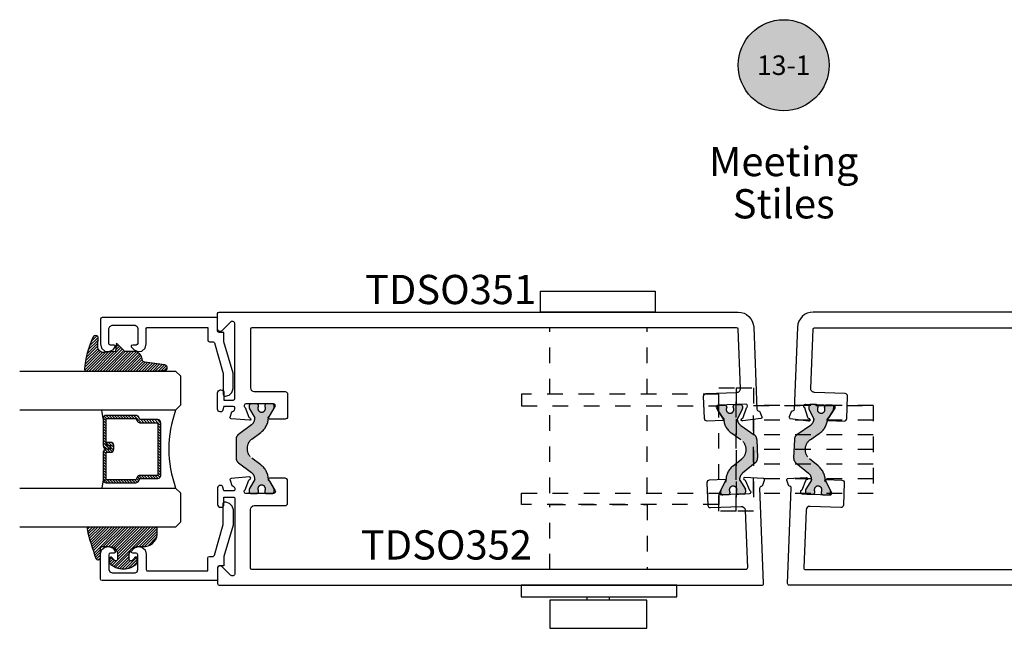
# Model space of a CAD drawing. Units: inches. Extents: x 0 to 70, y 0 to 43.6.
# Drawn here: x 8.4 to 14.8, y 26.6 to 30.5 of the extents above; entities that cross this region are included whole.
import ezdxf
from ezdxf.enums import TextEntityAlignment as Align

# ---------------------------------------------------------------- set-up
doc = ezdxf.new("R2010")
doc.units = ezdxf.units.IN
doc.header["$LTSCALE"] = 0.5
doc.header["$MEASUREMENT"] = 0
doc.linetypes.add('HIDDEN', pattern=[0.375, 0.25, -0.125])
doc.linetypes.add('HIDDEN2', pattern=[0.1875, 0.125, -0.0625])
for name, color, linetype in [('Arcadia-Hidden', 1, 'HIDDEN2'), ('Arcadia-Profile', 5, 'Continuous'), ('Arcadia-Shade', 8, 'Continuous'), ('Arcadia-Symb', 7, 'Continuous'), ('Arcadia-Symb-Text', 3, 'Continuous'), ('Arcadia-Text', 3, 'Continuous')]:
    doc.layers.add(name, color=color, linetype=linetype)
doc.styles.get("Standard").update_dxf_attribs({"font": 'ARIALN.TTF'})

# ---------------------------------------------------------------- blocks, each defined once
blk = doc.blocks.new('*U49')
at = {"layer": 'Arcadia-Shade', "lineweight": -3}
h = blk.add_hatch(dxfattribs=at)
h.set_pattern_fill('ANSI31', color=256, scale=0.1, style=0)
h.set_pattern_definition([(45, (-12.49009116438055, -10.79353366436354), (-0.008838834764831844, 0.008838834764831846), [])])
edge = h.paths.add_edge_path()
edge.add_line((0.499011675582075, 0.4285564927512802), (0.5229934129158451, 0.4285564927512837))
edge.add_arc((0.5229934129158463, 0.4482414927513224), 0.0196850000000387, 269.9999999999964, 359.9999999999984)
edge.add_line((0.542678412915885, 0.4482414927513219), (0.542678412915885, 0.4732180318310384))
edge.add_line((0.542678412915885, 0.4732180318310384), (0.5229934129158451, 0.4732180318310384))
edge.add_line((0.5229934129158451, 0.4732180318310384), (0.5229934129158451, 0.4482414927513219))
edge.add_line((0.5229934129158451, 0.4482414927513219), (0.499011675582075, 0.4482414927513219))
edge.add_line((0.499011675582075, 0.4482414927513219), (0.499011675582075, 0.4763228331426532))
edge.add_arc((0.47932667558206, 0.476322833142687), 0.01968500000001505, 359.9999999999018, 449.9999999999018)
edge.add_line((0.4793266755820937, 0.496007833142702), (0.3036411249999347, 0.4960078331426985))
edge.add_arc((0.3036411249999347, 0.4763228331426603), 0.01968500000003814, 90, 180)
edge.add_line((0.2839561249998965, 0.4763228331426603), (0.2839561249998965, 0.2858323436881278))
edge.add_arc((0.3036411249999145, 0.2858323436881261), 0.01968500000001799, 179.999999999995, 245.4529343159603)
edge.add_line((0.2954631769583571, 0.2679264678137017), (0.3114070047096007, 0.2606446238063391))
edge.add_line((0.3114070047096007, 0.2606446238063391), (0.3114070047096007, 0.1457257251104203))
edge.add_arc((0.3310920047095802, 0.145725725110422), 0.01968499999997952, 180.0000000000052, 270.0000000000052)
edge.add_line((0.331092004709582, 0.1260407251104425), (0.668905995290265, 0.126040725110439))
edge.add_arc((0.6689059952902658, 0.1457257251104211), 0.01968499999998219, 269.9999999999974, 359.9999999999974)
edge.add_line((0.688590995290248, 0.1457257251104203), (0.688590995290248, 0.2606446238063391))
edge.add_line((0.688590995290248, 0.2606446238063391), (0.7045348230414366, 0.2679264678137088))
edge.add_arc((0.6963568749998893, 0.2858323436881248), 0.01968500000000608, 294.547065684023, 359.9999999999882)
edge.add_line((0.7160418749998954, 0.2858323436881207), (0.7160418749998936, 0.4763228331426603))
edge.add_arc((0.696356874999912, 0.47632283314266), 0.01968499999998163, 9.69435005780996e-13, 89.99999999999902)
edge.add_line((0.6963568749999123, 0.4960078331426416), (0.520672186999926, 0.4960078331426985))
edge.add_arc((0.5206721869999242, 0.4763228331426586), 0.01968500000003992, 89.99999999999483, 179.9999999999948)
edge.add_line((0.5009871869998843, 0.4763228331426603), (0.5009871869998843, 0.4521573060815705))
edge.add_line((0.5009871869998843, 0.4521573060815705), (0.520672186999926, 0.4521573060815705))
edge.add_line((0.520672186999926, 0.4521573060815705), (0.520672186999926, 0.4763228331426603))
edge.add_line((0.520672186999926, 0.4763228331426603), (0.6963568749999123, 0.4763228331426603))
edge.add_line((0.6963568749999123, 0.4763228331426603), (0.6963568749999123, 0.2858323436881207))
edge.add_line((0.6963568749999123, 0.2858323436881207), (0.6804130472487255, 0.2785504996807049))
edge.add_arc((0.6885909952902385, 0.260644623806309), 0.0196849999999735, 114.5470656839565, 179.9999999999124)
edge.add_line((0.668905995290265, 0.2606446238063391), (0.668905995290265, 0.1457257251104203))
edge.add_line((0.668905995290265, 0.1457257251104203), (0.331092004709582, 0.1457257251104203))
edge.add_line((0.331092004709582, 0.1457257251104203), (0.331092004709582, 0.2606446238063391))
edge.add_arc((0.311407004709616, 0.2606446238063067), 0.01968499999996604, 9.435834056275837e-11, 65.45293431605756)
edge.add_line((0.3195849527511214, 0.2785504996806978), (0.3036411249999347, 0.2858323436881207))
edge.add_line((0.3036411249999347, 0.2858323436881207), (0.3036411249999347, 0.4763228331426603))
edge.add_line((0.3036411249999347, 0.4763228331426603), (0.4793266755820937, 0.4763228331426603))
edge.add_line((0.4793266755820937, 0.4763228331426603), (0.4793266755820937, 0.4482414927513219))
edge.add_arc((0.4990116755821052, 0.4482414927512917), 0.0196850000000115, 179.9999999999121, 269.9999999999121)
at = {"layer": 'Arcadia-Profile'}
for p, q in [((0, 0.03125), (2.471452993948174e-15, 1.03125)), ((0.2500000000000007, 1.03125), (0.25, 0.03125)), ((0.75, 0.03125), (0.7500000000000007, 1.03125)), ((1.000000000000001, 1.03125), (1, 0.03125)), ((0.3036416249999334, 0.496007833142702), (0.2499999999999218, 0.5053829846366895)), ((0.6963568749999123, 0.496007833142702), (0.7499984999999256, 0.5053829846366895)), ((0.7080088700575029, 0.2699663348586228), (0.71222288382938, 0.2741803486304981)), ((0.03125, 0), (0, 0.03125)), ((0.03125, 0), (0, 0.03125)), ((0.03125, 0), (0, 0.03125)), ((0.03125, 0), (0, 0.03125)), ((0.03125, 0), (0, 0.03125)), ((0.21875, 0), (0.03125, 0)), ((0.21875, 0), (0.03125, 0)), ((0.25, 0.03125), (0.21875, 0)), ((0.25, 0.03125), (0.21875, 0)), ((0.78125, 0), (0.75, 0.03125)), ((0.96875, 0), (0.78125, 0)), ((1, 0.03125), (0.96875, 0))]:
    blk.add_line(p, q, dxfattribs=at)
blk.add_lwpolyline([(0.499011675582075, 0.4285564927512802), (0.5229934129158451, 0.4285564927512837, 0.4142135623731049), (0.542678412915885, 0.4482414927513219), (0.542678412915885, 0.4732180318310384), (0.5229934129158451, 0.4732180318310384), (0.5229934129158451, 0.4482414927513219), (0.499011675582075, 0.4482414927513219), (0.499011675582075, 0.4763228331426532, 0.414213562373095), (0.4793266755820937, 0.496007833142702), (0.3036411249999347, 0.4960078331426985, 0.414213562373095), (0.2839561249998965, 0.4763228331426603), (0.2839561249998965, 0.2858323436881278, 0.2936188569408289), (0.2954631769583571, 0.2679264678137017), (0.3114070047096007, 0.2606446238063391), (0.3114070047096007, 0.1457257251104203, 0.414213562373095), (0.331092004709582, 0.1260407251104425), (0.668905995290265, 0.126040725110439, 0.414213562373095), (0.688590995290248, 0.1457257251104203), (0.688590995290248, 0.2606446238063391), (0.7045348230414366, 0.2679264678137088, 0.2936188569408282), (0.7160418749998954, 0.2858323436881207), (0.7160418749998936, 0.4763228331426603, 0.4142135623730852), (0.6963568749999123, 0.4960078331426416), (0.520672186999926, 0.4960078331426985, 0.414213562373095), (0.5009871869998843, 0.4763228331426603), (0.5009871869998843, 0.4521573060815705), (0.520672186999926, 0.4521573060815705), (0.520672186999926, 0.4763228331426603), (0.6963568749999123, 0.4763228331426603), (0.6963568749999123, 0.2858323436881207), (0.6804130472487255, 0.2785504996807049, 0.2936188569407848), (0.668905995290265, 0.2606446238063391), (0.668905995290265, 0.1457257251104203), (0.331092004709582, 0.1457257251104203), (0.331092004709582, 0.2606446238063391, 0.293618856940819), (0.3195849527511214, 0.2785504996806978), (0.3036411249999347, 0.2858323436881207), (0.3036411249999347, 0.4763228331426603), (0.4793266755820937, 0.4763228331426603), (0.4793266755820937, 0.4482414927513219, 0.4142135623730945)], format="xyb", close=True, dxfattribs=at)
blk.add_arc((0.4999992499998971, -0.6625220109668888), 0.7374409998105559, 70.18348207574029, 109.8165179242614, dxfattribs=at)
blk = doc.blocks.new('E-150MOD')
at = {"layer": 'Arcadia-Shade', "lineweight": -3}
h = blk.add_hatch(dxfattribs=at)
h.set_pattern_fill('ANSI31', color=256, scale=0.1, style=0)
h.set_pattern_definition([(45, (-0.138567264803946, 0.0239117308240513), (-0.008838834764831844, 0.008838834764831846), [])])
edge = h.paths.add_edge_path()
edge.add_line((0.2307305913625512, 0.1184704544556859), (0.202291955919371, 0.1184704544556872))
edge.add_arc((0.2022919559193711, 0.1278042520424739), 0.009333797586786735, 126.6780053634676, 269.9999999999995, ccw=False)
edge.add_arc((0.1429581583326799, 0.207470454455787), 0.09000000000002364, 306.6780053633725, 323.576426357604)
edge.add_arc((0.2073301242805562, 0.1599704544556878), 0.009999999999998828, 323.5764263576871, 450.0000000000202)
edge.add_line((0.2073301242805527, 0.1699704544556866), (0.1749999999999971, 0.169970454455686))
edge.add_arc((0.1749999999999987, 0.1199704544556874), 0.04999999999999859, 90.00000000000178, 180.0000000000028)
edge.add_line((0.1250000000000001, 0.119970454455685), (0.1250000000000007, 0.06590494055066065))
edge.add_arc((0.03705936094815594, 0.07866866056669672), 0.08886207596885527, 266.2190256176107, 351.74174670046614, ccw=False)
edge.add_line((0.0311995675385823, -0.009999999999998004), (0.01000000000000151, -0.01))
edge.add_arc((0.01000000000000075, 7.528699885739343e-16), 0.01000000000000075, 180.0000000000043, 270.0000000000043, ccw=False)
edge.add_line((0, 0), (0, 0.4305641256404996))
edge.add_arc((0.009999999999999003, 0.4305641256405004), 0.009999999999999003, 77.99937774415321, 180.0000000000044, ccw=False)
edge.add_arc((-0.3507727045260797, -1.107357734935953), 1.589668855323815, 69.71688305471389, 76.80556558053468, ccw=False)
edge.add_arc((0.1947457635950655, 0.3698040499677627), 0.01500000000000086, -90.00000000001302, 68.26389573529048, ccw=False)
edge.add_line((0.1947457635950621, 0.3548040499677619), (0.1349999999999979, 0.3548040499677614))
edge.add_arc((0.1349999999999979, 0.3448040499677614), 0.01000000000000001, 90, 180)
edge.add_line((0.1249999999999979, 0.3448040499677614), (0.1250000000000001, 0.2949704544556848))
edge.add_arc((0.1750000000000003, 0.2949704544556861), 0.05000000000000021, 180.0000000000014, 270.0000000000005)
edge.add_line((0.1750000000000007, 0.2449704544556859), (0.2073301242805527, 0.2449704544556874))
edge.add_arc((0.2073301242805421, 0.2549704544556661), 0.009999999999978748, 270.0000000000609, 396.4235736423736)
edge.add_arc((0.1429581583325789, 0.2074704544556889), 0.09000000000000104, 36.42357364230737, 53.32199463653551)
edge.add_arc((0.2022919559193708, 0.2871366568689003), 0.009333797586788007, 89.99999999999858, 233.3219946365503, ccw=False)
edge.add_line((0.202291955919371, 0.2964704544556884), (0.2307305913625512, 0.2964704544556882))
edge.add_arc((0.1429581583325827, 0.2074704544556871), 0.1250000000000021, -45.39787468375329, 45.39787468375329, ccw=False)
at = {"layer": 'Arcadia-Profile'}
blk.add_lwpolyline([(0.2307305913625512, 0.1184704544556859), (0.202291955919371, 0.1184704544556872, -0.7220322426225168), (0.1967167169756805, 0.1352900043835457, 0.07386718171687884), (0.215376620024047, 0.1540329544556911, 0.6153459029250179), (0.2073301242805527, 0.1699704544556866), (0.1749999999999971, 0.169970454455686, 0.4142135623731001), (0.1250000000000001, 0.119970454455685), (0.1250000000000007, 0.06590494055066065, -0.3915067863019581), (0.0311995675385823, -0.009999999999998004), (0.01000000000000151, -0.01, -0.414213562373095), (0, 0), (0, 0.4305641256404996, -0.4769788655072018), (0.01207922313892607, 0.4403455790671917, -0.03094007962028958), (0.2003007460826568, 0.3837375409001378, -0.8262721402126099), (0.1947457635950621, 0.3548040499677619), (0.1349999999999979, 0.3548040499677614, 0.414213562373095), (0.1249999999999979, 0.3448040499677614), (0.1250000000000001, 0.2949704544556848, 0.41421356237309), (0.1750000000000007, 0.2449704544556859), (0.2073301242805527, 0.2449704544556874, 0.6153459029248967), (0.2153766200240104, 0.2609079544556595, 0.07386718171686407), (0.1967167169756818, 0.2796509045278258, -0.7220322426226498), (0.202291955919371, 0.2964704544556884), (0.2307305913625512, 0.2964704544556882, -0.418287269326214)], format="xyb", close=True, dxfattribs=at)
blk = doc.blocks.new('E-260MOD')
at = {"layer": 'Arcadia-Shade', "lineweight": -3}
h = blk.add_hatch(dxfattribs=at)
h.set_pattern_fill('ANSI31', color=256, scale=0.1, style=0)
h.set_pattern_definition([(45, (0.111432735196054, 0.0210802744449259), (-0.008838834764831844, 0.008838834764831846), [])])
edge = h.paths.add_edge_path()
edge.add_line((-0.1786578097246902, 0.2350642497696223), (-0.125, 0.2404197422160825))
edge.add_line((-0.125, 0.2404197422160825), (-0.1181936880113304, 0.3139171335331267))
edge.add_arc((-0.1581936880113304, 0.3139171335331286), 0.04000000000000002, 359.9999999999973, 449.9999999999999)
edge.add_line((-0.1581936880113304, 0.3539171335331286), (-0.2162454687676565, 0.3519725935885994))
edge.add_arc((-0.2162454687677204, 0.3619725935886442), 0.01000000000004481, 199.8505422421205, 270.0000000003661, ccw=False)
edge.add_arc((-0.2057289674488805, 0.3657692497091054), 0.02118084959594748, 113.38550761416829, 199.8505422417516, ccw=False)
edge.add_arc((0.01881379034085315, -0.09274421701558472), 0.531701062432379, 93.16608336545528, 115.98409913818631, ccw=False)
edge.add_arc((-0.009999999999999, 0.4281605382221339), 0.009999999999999006, -5.286437954055145e-12, 93.166083365465, ccw=False)
edge.add_line((0, 0.428160538222133), (0, 0))
edge.add_line((0, 0), (-0.005355283551523399, -0.0845275820354292))
edge.add_arc((-0.0204262058438835, -0.07137968101444413), 0.01999999999999943, 191.4084515945802, 318.8984941272966, ccw=False)
edge.add_line((-0.04003104600164366, -0.07533571973880618), (-0.05744640472207151, 0.0534071486590815))
edge.add_arc((-0.07724536299547531, 0.05057850034441513), 0.02000000000000125, 8.130742450397316, 62.82068149597912)
edge.add_line((-0.06810982592794791, 0.06837012653450475), (-0.0978388426688213, 0.0757519387839843))
edge.add_arc((-0.07499999999999962, 0.1202310042592028), 0.04999999999999967, 180.0000000000006, 242.82068149597302, ccw=False)
edge.add_line((-0.1249999999999993, 0.1202310042592023), (-0.125, 0.180419742216082))
edge.add_line((-0.125, 0.180419742216082), (-0.1786578097246902, 0.2350642497696223))
at = {"layer": 'Arcadia-Profile'}
blk.add_lwpolyline([(-0.1786578097246902, 0.2350642497696223), (-0.125, 0.2404197422160825), (-0.1181936880113304, 0.3139171335331267, 0.4142135623731083), (-0.1581936880113304, 0.3539171335331286), (-0.2162454687676565, 0.3519725935885994, -0.3160158995843511), (-0.2256512846930993, 0.3585769159274423, -0.3962562958274539), (-0.2141359800658433, 0.3852101994920861, -0.09989266188582809), (-0.01055230461303923, 0.4381452745538752, -0.4304926132808653), (0, 0.428160538222133), (0, 0), (-0.005355283551523399, -0.0845275820354292, -0.6217797134979012), (-0.04003104600164366, -0.07533571973880618), (-0.05744640472207151, 0.0534071486590815, 0.2432650129539878), (-0.06810982592794791, 0.06837012653450475), (-0.0978388426688213, 0.0757519387839843, -0.2811846954961982), (-0.1249999999999993, 0.1202310042592023), (-0.125, 0.180419742216082)], format="xyb", close=True, dxfattribs=at)
blk.add_lwpolyline([(-0.1786578097246902, 0.2350642497696223), (-0.125, 0.2404197422160825), (-0.1181936880113304, 0.3139171335331267, 0.4142135623731083), (-0.1581936880113304, 0.3539171335331286), (-0.2162454687676565, 0.3519725935885994, -0.3160158995843511), (-0.2256512846930993, 0.3585769159274423, -0.3962562958274539), (-0.2141359800658433, 0.3852101994920861, -0.09989266188582809), (-0.01055230461303923, 0.4381452745538752, -0.4304926132808653), (0, 0.428160538222133), (0, 0), (-0.005355283551523399, -0.0845275820354292, -0.6217797134979012), (-0.04003104600164366, -0.07533571973880618), (-0.05744640472207151, 0.0534071486590815, 0.2432650129539878), (-0.06810982592794791, 0.06837012653450475), (-0.0978388426688213, 0.0757519387839843, -0.2811846954961982), (-0.1249999999999993, 0.1202310042592023), (-0.125, 0.180419742216082)], format="xyb", close=True, dxfattribs=at)
blk = doc.blocks.new('DS001')
at = {"layer": 'Arcadia-Profile'}
blk.add_lwpolyline([(1.226564120187185, 1.758544697171568), (1.219516519199708, 1.744449495196603), (1.205421317224727, 1.740925694702862), (1.11027870389372, 1.740925694702862), (1.103231102906243, 1.744449495196603), (1.099707302412491, 1.751497096184085), (1.099707302412491, 1.772639899146532), (1.096183501918767, 1.783418583009741), (1.089135900931262, 1.783418583009741), (1.067993097968831, 1.76559229815905), (1.057421696487602, 1.740925694702862), (1.060945496981355, 1.716259091246674), (1.078564499450061, 1.695116288284227), (1.106754903399968, 1.688068687296745), (1.205421317224727, 1.688068687296745), (1.212468918212203, 1.684544886803004), (1.212468918212203, 1.677497285815521), (1.212468918212203, 1.300036068221246), (1.212468918212203, 1.292988467233764), (1.205421317224727, 1.292988467233764), (1.131421506856179, 1.292988467233764), (1.124373905868673, 1.289464666740023), (1.120850105374949, 1.282417065752541), (1.120850105374949, 1.257543179914368), (1.117326304881197, 1.254019379420626), (1.113802504387473, 1.250495578926885), (0.9164696767379545, 1.194114771027026), (0.7823579755938048, 1.194114771027026), (0.7753103746063281, 1.190590970533285), (0.7717865741125756, 1.183543369545803), (0.7717865741125756, 1.180019569052062), (0.7788341751000523, 1.155352965595874), (0.7964531775687582, 1.137733963127168), (0.821327063406948, 1.130686362139685), (0.9199934772317071, 1.130686362139685), (1.120850105374949, 1.190590970533285), (1.173707112781067, 1.190590970533285), (1.180754713768544, 1.190590970533285), (1.180754713768544, 1.197638571520768), (1.180754713768544, 1.218781374483215), (1.184278514262296, 1.225828975470697), (1.191326115249773, 1.229352775964438), (1.276104609481529, 1.229352775964438), (1.276104609481529, 1.970387291560008), (1.272580808987805, 1.97743489254749), (1.265533208000328, 1.980958693041231), (1.106754903399968, 1.980958693041231), (1.078564499450061, 1.973911092053749), (1.060945496981355, 1.952768289091302), (1.057421696487602, 1.927894403253129), (1.067993097968831, 1.899703999303199), (1.089135900931262, 1.885608797328235), (1.096183501918767, 1.885608797328235), (1.099707302412491, 1.892656398315717), (1.099707302412491, 1.917323001771905), (1.103231102906243, 1.924370602759388), (1.11027870389372, 1.927894403253129), (1.205421317224727, 1.927894403253129), (1.219516519199708, 1.920846802265646), (1.226564120187185, 1.906751600290682)], close=True, dxfattribs=at)
blk = doc.blocks.new('Keynote')
at = {"layer": 'Arcadia-Symb', "lineweight": -3}
h = blk.add_hatch(color=8, dxfattribs=at)
h.dxf.hatch_style = 1
edge = h.paths.add_edge_path()
edge.add_arc((0, 0), 0.1458, 0, 360)
at = {"layer": 'Defpoints', "lineweight": -3}
blk.add_circle((0, 0), 0.1458, dxfattribs=at)
at = {"layer": 'Arcadia-Symb-Text'}
blk.add_attdef('KEYNOTE_BUBBLE', text='', height=0.09375, dxfattribs=at).set_placement((0, 0), align=Align.MIDDLE_CENTER)
blk = doc.blocks.new('MS1850-Lock')
at = {"layer": 'Arcadia-Hidden', "lineweight": -3}
for p, q in [((0.1827895336157042, 1.499358549386045, -0.0001031840451055643), (0.1827895336157042, 1.926291219550478, -0.0001031840451055643)), ((0.8065141774752362, 1.499358549386045, -0.0001031840451055643), (0.8065141774752362, 1.926291219550478, -0.0001031840451055643)), ((0.1827895336157042, 0.8659072222781674, -0.0001031840451055643), (0.1827895336157042, 1.426156211173577, -0.0001031840451055643)), ((0.8065141774752362, 0.8659072222781674, -0.0001031840451055643), (0.8065141774752362, 1.426156211173577, -0.0001031840451055643)), ((2.256576623708241, 1.428173288321943, -0.0001031840451055643), (1.488058361602924, 1.428173288321943, -0.0001031840451055643)), ((2.256576623708241, 1.334126097790033, -0.0001031840451055643), (1.488058361602924, 1.334126097790033, -0.0001031840451055643)), ((2.256576623708241, 1.240078907257896, -0.0001031840451055643), (1.488058361602924, 1.240078907257896, -0.0001031840451055643)), ((2.256576623708241, 1.146031716725986, -0.0001031840451055643), (1.488058361602924, 1.146031716725986, -0.0001031840451055643)), ((2.256576623708241, 1.146031716725986, -0.0001031840451055643), (1.488058361602924, 1.146031716725986, -0.0001031840451055643)), ((2.256576623708241, 1.051984526193849, -0.0001031840451055643), (1.488058361602924, 1.051984526193849, -0.0001031840451055643)), ((2.256576623708241, 0.9579373356619385, -0.0001031840451055643), (1.488058361602924, 0.9579373356619385, -0.0001031840451055643)), ((2.256576623708241, 0.8638901451298011, -0.0001031840451055643), (1.488058361602924, 0.8638901451298011, -0.0001031840451055643))]:
    blk.add_line(p, q, dxfattribs=at)
at = {"layer": 'Arcadia-Hidden', "lineweight": -3, "elevation": -0.0001031840451055643}
for points in [[(1.377131674965966, 0.7513580308885253), (1.266204988329008, 0.7513580308885253), (1.266204988329008, 1.540705402563447), (1.377131674965966, 1.540705402563447)], [(1.488058361602924, 0.7513580308885253), (1.377131674965966, 0.7513580308885253), (1.377131674965966, 1.540705402563447), (1.488058361602924, 1.540705402563447)], [(1.266204988329008, 1.499358549386045), (0.0009123917027125117, 1.499358549386045), (0.0009123917027125117, 1.426156211173577), (1.266204988329008, 1.426156211173577)], [(2.256576623708241, 0.8638901451298011), (1.488058361602924, 0.8638901451298011), (1.488058361602924, 1.428173288321943), (2.256576623708241, 1.428173288321943)], [(1.266204988329008, 0.7927048840656994), (0.0009123917027125117, 0.7927048840656994), (0.0009123917027125117, 0.8659072222781674), (1.266204988329008, 0.8659072222781674)]]:
    blk.add_lwpolyline(points, close=True, dxfattribs=at)
blk.add_lwpolyline([(0.1827895336157042, 0.3762912195505237), (0.1827895336157042, 0.7927048840656994), (0.8065141774752362, 0.7927048840656994), (0.8065141774752362, 0.3762912195505237)], dxfattribs=at)
at = {"layer": 'Arcadia-Profile', "lineweight": -3}
for p, q in [((0.4224441850023766, 0.1799615269611081, -0.0001031840451055643), (0.4224441850023766, 0.2015618147038936, -0.0001031840451055643)), ((0.5656653570153765, 0.1799615269611081, -0.0001031840451055643), (0.5656653570153765, 0.2015618147038936, -0.0001031840451055643))]:
    blk.add_line(p, q, dxfattribs=at)
at = {"layer": 'Arcadia-Profile', "lineweight": -3, "elevation": -0.0001031840451055643}
for points in [[(0.8592047244873982, 2.026291219550615), (0.1228573277707881, 2.026291219550615), (0.1228573277707881, 2.160722246886792), (0.8592047244873982, 2.160722246886792)], [(0.997615842810518, 0.2762912195506146), (7.61990293085546e-08, 0.2762912195506146), (7.61990293085546e-08, 0.2015618147038936), (0.997615842810518, 0.2015618147038936)], [(0.80538429079499, 0.1799615269611081), (0.1827252512227631, 0.1799615269611081), (0.1827252512227631, 2.161942802558769e-08), (0.80538429079499, 2.161942802558769e-08)]]:
    blk.add_lwpolyline(points, close=True, dxfattribs=at)

msp = doc.modelspace()

# ---------------------------------------------------------------- hatches: boundary and pattern name
at = {"layer": 'Arcadia-Profile', "lineweight": -3}
h = msp.add_hatch(color=256, dxfattribs=at)
h.dxf.hatch_style = 1
edge = h.paths.add_edge_path()
edge.add_line((9.909838656218291, 27.96187341177017), (9.943995183254891, 27.90271257153267))
edge.add_arc((9.937176085594395, 27.89877556366267), 0.007874015739876795, 354.5348444838752, 390.00000000054985, ccw=False)
edge.add_arc((9.890146748493592, 27.90327510934397), 0.05511811018012411, 307.0000000001026, 354.5348444831905, ccw=False)
edge.add_line((9.923317655247821, 27.85925582930747), (9.83981464280965, 27.79633179608902))
edge.add_arc((9.863508147634093, 27.76488945320574), 0.03937007870015439, 487.0000000000282, 540.0000000000723)
edge.add_line((9.82413806893394, 27.76488945320568), (9.82413806893394, 27.7058265679965))
edge.add_line((9.82413806893394, 27.7058265679965), (9.82413806893397, 27.64676368278731))
edge.add_arc((9.863508147634093, 27.64676368278721), 0.03937007870012721, 539.9999999998449, 592.9999999998889)
edge.add_line((9.839814642809621, 27.61532133990397), (9.923317655247821, 27.55239730668552))
edge.add_arc((9.890146748493578, 27.50837802664907), 0.05511811018010716, 365.46515551677777, 412.99999999986557, ccw=False)
edge.add_arc((9.937176085594231, 27.51287757233013), 0.007874015740029465, 330.0000000007441, 365.4651555174209, ccw=False)
edge.add_line((9.943995183254948, 27.5089405644602), (9.909838656218263, 27.44977972422282))
edge.add_arc((9.916657753878859, 27.44584271635286), 0.00787401573994855, 510.0000000001097, 540.0000000005429)
edge.add_line((9.908783738138915, 27.44584271635279), (9.908783738138915, 27.43023601709649))
edge.add_arc((9.920594761748966, 27.43023601709643), 0.0118110236100506, 539.9999999997242, 629.9999999997243)
edge.add_line((9.920594761748909, 27.41842499348638), (9.95602783257889, 27.41842499348638))
edge.add_arc((9.956027832578833, 27.43023601709643), 0.0118110236100506, 270.0000000002757, 360.0000000002757)
edge.add_line((9.967838856188884, 27.43023601709649), (9.967838856188912, 27.43496788513573))
edge.add_arc((9.988508147506415, 27.44795255251152), 0.02440944879401836, -32.13747273491259, 212.1374727349126, ccw=False)
edge.add_line((10.00917743882392, 27.43496788513573), (10.00917743882392, 27.43023601709649))
edge.add_arc((10.02098846243397, 27.43023601709643), 0.0118110236100506, 539.9999999997242, 629.9999999997243)
edge.add_line((10.02098846243391, 27.41842499348638), (10.05642153326389, 27.41842499348638))
edge.add_arc((10.05642153326384, 27.43023601709643), 0.0118110236100506, 270.0000000002757, 360.0000000002757)
edge.add_line((10.06823255687389, 27.43023601709649), (10.06823255687392, 27.44584271635279))
edge.add_arc((10.06035854113394, 27.44584271635276), 0.00787401573997748, 360.0000000002327, 390.0000000006652)
edge.add_line((10.06717763879451, 27.44977972422282), (10.03275331536495, 27.50940440141892))
edge.add_arc((10.0395724130258, 27.51334140928888), 0.007874015740168537, 183.6292789007935, 209.999999998966, ccw=False)
edge.add_arc((9.91384082117493, 27.50536654111616), 0.1181102360999985, 363.6292789022875, 414.55232152906)
edge.add_line((9.98233994834252, 27.60158450954657), (9.925695661077334, 27.64426904163031))
edge.add_arc((9.972082584384914, 27.70582656799648), 0.0770783737910041, 126.9999999999963, 232.99999999997732, ccw=False)
edge.add_line((9.925695661077363, 27.76738409436268), (9.98233994834252, 27.81006862644642))
edge.add_arc((9.913840821174944, 27.90628659487687), 0.1181102361000155, 305.4476784709253, 356.3707210976976)
edge.add_arc((10.03957241302592, 27.89831172670414), 0.007874015740257282, 510.0000000016461, 536.3707210994546, ccw=False)
edge.add_line((10.03275331536495, 27.90224873457407), (10.06717763879454, 27.96187341177017))
edge.add_arc((10.06035854113394, 27.96581041964014), 0.00787401573994855, 330.0000000001098, 360.0000000005429)
edge.add_line((10.06823255687389, 27.96581041964021), (10.06823255687389, 27.9814171188965))
edge.add_arc((10.05642153326395, 27.98141711889645), 0.01181102360993691, 360.0000000002757, 450.0000000002757)
edge.add_line((10.05642153326389, 27.99322814250638), (10.02098846243391, 27.99322814250638))
edge.add_arc((10.02098846243386, 27.98141711889645), 0.01181102360993691, 449.9999999997243, 539.9999999997242)
edge.add_line((10.00917743882392, 27.9814171188965), (10.00917743882395, 27.97668525085726))
edge.add_arc((9.988508147506415, 27.96370058348155), 0.02440944879399329, 147.8625272653065, 392.1374727346935, ccw=False)
edge.add_line((9.967838856188884, 27.97668525085726), (9.967838856188884, 27.9814171188965))
edge.add_arc((9.956027832578947, 27.98141711889645), 0.01181102360993691, 360.0000000002757, 450.0000000002757)
edge.add_line((9.95602783257889, 27.99322814250638), (9.920594761748909, 27.99322814250638))
edge.add_arc((9.920594761748852, 27.98141711889645), 0.01181102360993691, 449.9999999997243, 539.9999999997242)
edge.add_line((9.908783738138915, 27.9814171188965), (9.908783738138858, 27.96581041964021))
edge.add_arc((9.916657753878816, 27.96581041964029), 0.00787401573996327, 180.0000000005687, 210.0000000011114)
h = msp.add_hatch(color=256, dxfattribs=at)
h.dxf.hatch_style = 1
edge = h.paths.add_edge_path()
edge.add_arc((13.01784422417392, 27.69986042998794), 0.07707837379092362, 309.1976038590706, 415.197603859042)
edge.add_line((13.06183654477454, 27.76315143594002), (13.0035971363044, 27.80363249150957))
edge.add_arc((13.06835630772062, 27.90240636249321), 0.118110236100038, 185.8268827613692, 236.7499253881727, ccw=False)
edge.add_arc((12.94302299327254, 27.88961605361704), 0.007874015739974958, 5.826882763021624, 32.19760386060241)
edge.add_line((12.94968610704959, 27.89381165115105), (12.9130007329649, 27.95207243987386))
edge.add_arc((12.9196638467421, 27.95626803740786), 0.00787401574008944, 182.1976038603136, 212.1976038599283, ccw=False)
edge.add_line((12.91179562217574, 27.95596610024791), (12.91119716738434, 27.97156132110365))
edge.add_arc((12.92299950423375, 27.97201422684329), 0.0118110236100018, 92.19760385893272, 182.1976038589328, ccw=False)
edge.add_line((12.92254659849412, 27.9838165636927), (12.95795360904228, 27.98517528091179))
edge.add_arc((12.95840651478202, 27.97337294406237), 0.0118110236100162, 2.1976038588435927, 92.1976038594043, ccw=False)
edge.add_line((12.97020885163145, 27.97382584980198), (12.97039029993466, 27.96909746195263))
edge.add_arc((12.99154229972736, 27.95691492957234), 0.02440944879400565, 150.0601311243771, 394.3350765939799)
edge.add_line((13.01169847890763, 27.97068263204153), (13.0115170306043, 27.97541101989088))
edge.add_arc((13.02331936745372, 27.97586392563052), 0.01181102361000016, 92.19760385892482, 182.1976038589503, ccw=False)
edge.add_line((13.02286646171408, 27.98766626247993), (13.05827347226236, 27.98902497969891))
edge.add_arc((13.05872637800199, 27.97722264284948), 0.01181102361001908, 2.1976038594298757, 92.19760385886912, ccw=False)
edge.add_line((13.07052871485141, 27.97767554858922), (13.07112716964281, 27.96208032773347))
edge.add_arc((13.06325894507653, 27.96177839057376), 0.007874015740004346, -27.802396141097915, 2.197603858630089, ccw=False)
edge.add_line((13.07022399601349, 27.95810576354131), (13.03836117311088, 27.89767866801719))
edge.add_arc((13.04532622404778, 27.8940060409845), 0.007874015740073605, 152.1976038571206, 187.6627593742986)
edge.add_arc((13.09214843238972, 27.90030566521393), 0.05511811017999675, 187.66275937603, 235.197603859125)
edge.add_line((13.06068988630634, 27.85504678820473), (13.14654437022137, 27.79537104242434))
edge.add_arc((13.12407398016186, 27.76304327313206), 0.03937007869996686, 2.19760385909359, 55.1976038591701, ccw=False)
edge.add_line((13.16341510299319, 27.76455295893095), (13.16567992953114, 27.70553351323724))
edge.add_line((13.16567992953114, 27.70553351323724), (13.16794475606918, 27.64651406754354))
edge.add_arc((13.12860363323782, 27.64500438174466), 0.03937007869999576, -50.80239614099389, 2.197603859060905, ccw=False)
edge.add_line((13.15348540067337, 27.61449371564038), (13.07245668914684, 27.54841395360177))
edge.add_arc((13.10729116355663, 27.50569902105582), 0.0551181101799673, 129.1976038590579, 176.7324483422972)
edge.add_arc((13.06012387588328, 27.50839186954569), 0.007874015740031342, 176.7324483418535, 212.1976038585472)
edge.add_line((13.05346076210603, 27.50419627201188), (13.08986075045559, 27.4463887101798))
edge.add_arc((13.0831976366784, 27.44219311264592), 0.007874015740023962, 2.197603859478079, 32.19760385922012, ccw=False)
edge.add_line((13.09106586124469, 27.44249504980576), (13.09166431603598, 27.42689982895001))
edge.add_arc((13.07986197918657, 27.42644692321037), 0.01181102361000371, -87.80239614050691, 2.1976038589496056, ccw=False)
edge.add_line((13.08031488492632, 27.41464458636096), (13.04490787437803, 27.41328586914199))
edge.add_arc((13.04445496863841, 27.42508820599142), 0.01181102361001908, 182.1976038594298, 272.1976038588691, ccw=False)
edge.add_line((13.03265263178898, 27.42463530025168), (13.0324711834856, 27.42936368810103))
edge.add_arc((13.01131918369297, 27.44154622048142), 0.02440944879400142, 330.0601311241019, 574.3350765939454)
edge.add_line((12.99116300451269, 27.42777851801225), (12.99134445281602, 27.42305013016289))
edge.add_arc((12.9795421159666, 27.42259722442314), 0.01181102361000616, -87.80239614051618, 2.19760385948382, ccw=False)
edge.add_line((12.97999502170635, 27.41079488757373), (12.94458801115807, 27.40943617035475))
edge.add_arc((12.94413510541845, 27.42123850720418), 0.01181102361001908, 182.1976038594298, 272.1976038588691, ccw=False)
edge.add_line((12.93233276856902, 27.42078560146444), (12.93173431377765, 27.43638082232019))
edge.add_arc((12.93960253834392, 27.43668275948006), 0.007874015740003239, 152.1976038592489, 182.1976038597686, ccw=False)
edge.add_line((12.93263748740694, 27.44035538651246), (12.96475012344292, 27.50125624677855))
edge.add_arc((12.95778507250596, 27.50492887381101), 0.007874015740014348, 332.1976038588805, 358.5683249566512)
edge.add_arc((13.08372999585227, 27.50178117703827), 0.1181102360999722, 127.6452823300051, 178.5683249568035, ccw=False)
edge.add_line((13.01159167228125, 27.59530171031281), (13.06655751696648, 27.64012693175152))
h = msp.add_hatch(color=256, dxfattribs=at)
h.dxf.hatch_style = 1
edge = h.paths.add_edge_path()
edge.add_arc((13.54959017979822, 27.69986042998794), 0.07707837379092362, 124.802396140958, 230.8023961409294, ccw=False)
edge.add_line((13.5055978591976, 27.76315143594002), (13.56383726766774, 27.80363249150957))
edge.add_arc((13.49907809625153, 27.90240636249321), 0.118110236100038, 303.2500746118274, 354.1731172386308)
edge.add_arc((13.6244114106996, 27.88961605361704), 0.007874015739974958, 147.8023961393976, 174.1731172369784, ccw=False)
edge.add_line((13.61774829692255, 27.89381165115105), (13.65443367100725, 27.95207243987386))
edge.add_arc((13.64777055723005, 27.95626803740786), 0.00787401574008944, 327.8023961400718, 357.8023961396863)
edge.add_line((13.65563878179641, 27.95596610024791), (13.65623723658781, 27.97156132110365))
edge.add_arc((13.64443489973839, 27.97201422684329), 0.0118110236100018, 357.8023961410673, 447.8023961410672)
edge.add_line((13.64488780547803, 27.9838165636927), (13.60948079492986, 27.98517528091179))
edge.add_arc((13.60902788919012, 27.97337294406237), 0.0118110236100162, 87.80239614059565, 177.8023961411564)
edge.add_line((13.5972255523407, 27.97382584980198), (13.59704410403749, 27.96909746195263))
edge.add_arc((13.57589210424479, 27.95691492957234), 0.02440944879400565, -214.33507659398003, 29.939868875622892, ccw=False)
edge.add_line((13.55573592506452, 27.97068263204153), (13.55591737336784, 27.97541101989088))
edge.add_arc((13.54411503651843, 27.97586392563052), 0.01181102361000016, 357.8023961410497, 447.8023961410752)
edge.add_line((13.54456794225806, 27.98766626247993), (13.50916093170978, 27.98902497969891))
edge.add_arc((13.50870802597016, 27.97722264284948), 0.01181102361001908, 87.80239614113084, 177.8023961405702)
edge.add_line((13.49690568912073, 27.97767554858922), (13.49630723432933, 27.96208032773347))
edge.add_arc((13.50417545889561, 27.96177839057376), 0.007874015740004346, 177.80239614137, 207.8023961410979)
edge.add_line((13.49721040795865, 27.95810576354131), (13.52907323086126, 27.89767866801719))
edge.add_arc((13.52210817992436, 27.8940060409845), 0.007874015740073605, -7.662759374298616, 27.802396142879388, ccw=False)
edge.add_arc((13.47528597158242, 27.90030566521393), 0.05511811017999675, 304.802396140875, 352.33724062397005, ccw=False)
edge.add_line((13.5067445176658, 27.85504678820473), (13.42089003375077, 27.79537104242434))
edge.add_arc((13.44336042381029, 27.76304327313206), 0.03937007869996686, 124.8023961408299, 177.8023961409064)
edge.add_line((13.40401930097895, 27.76455295893095), (13.401754474441, 27.70553351323724))
edge.add_line((13.401754474441, 27.70553351323724), (13.39948964790296, 27.64651406754354))
edge.add_arc((13.43883077073433, 27.64500438174466), 0.03937007869999576, 177.8023961409391, 230.8023961409939)
edge.add_line((13.41394900329878, 27.61449371564038), (13.4949777148253, 27.54841395360177))
edge.add_arc((13.46014324041551, 27.50569902105582), 0.0551181101799673, 3.2675516577028247, 50.80239614094211, ccw=False)
edge.add_arc((13.50731052808886, 27.50839186954569), 0.007874015740031342, -32.197603858547325, 3.2675516581464876, ccw=False)
edge.add_line((13.51397364186611, 27.50419627201188), (13.47757365351655, 27.4463887101798))
edge.add_arc((13.48423676729374, 27.44219311264592), 0.007874015740023962, 147.8023961407799, 177.8023961405219)
edge.add_line((13.47636854272745, 27.44249504980576), (13.47577008793616, 27.42689982895001))
edge.add_arc((13.48757242478558, 27.42644692321037), 0.01181102361000371, 177.8023961410504, 267.8023961405069)
edge.add_line((13.48711951904583, 27.41464458636096), (13.52252652959411, 27.41328586914199))
edge.add_arc((13.52297943533373, 27.42508820599142), 0.01181102361001908, 267.8023961411309, 357.8023961405701)
edge.add_line((13.53478177218316, 27.42463530025168), (13.53496322048654, 27.42936368810103))
edge.add_arc((13.55611522027918, 27.44154622048142), 0.02440944879400142, -34.335076593945416, 209.9398688758981, ccw=False)
edge.add_line((13.57627139945945, 27.42777851801225), (13.57608995115613, 27.42305013016289))
edge.add_arc((13.58789228800554, 27.42259722442314), 0.01181102361000616, 177.8023961405162, 267.8023961405162)
edge.add_line((13.58743938226579, 27.41079488757373), (13.62284639281408, 27.40943617035475))
edge.add_arc((13.6232992985537, 27.42123850720418), 0.01181102361001908, 267.8023961411309, 357.8023961405701)
edge.add_line((13.63510163540312, 27.42078560146444), (13.6357000901945, 27.43638082232019))
edge.add_arc((13.62783186562822, 27.43668275948006), 0.007874015740003239, 357.8023961402313, 387.8023961407511)
edge.add_line((13.6347969165652, 27.44035538651246), (13.60268428052922, 27.50125624677855))
edge.add_arc((13.60964933146619, 27.50492887381101), 0.007874015740014348, 181.4316750433489, 207.8023961411195, ccw=False)
edge.add_arc((13.48370440811988, 27.50178117703827), 0.1181102360999722, 1.431675043196548, 52.35471766999494)
edge.add_line((13.55584273169089, 27.59530171031281), (13.50087688700567, 27.64012693175152))

# ---------------------------------------------------------------- linework, layer by layer
for points in [[(9.941495691334673, 28.07122814250636), (10.13849569133468, 28.07122814250647, -0.414213562373095), (10.15449569133464, 28.05522814250651), (10.1544956913347, 27.9112281425065, -0.414213562373095), (10.13849569133468, 27.89522814250643), (10.03793757895196, 27.89522814250643, -0.8496353657706309), (10.03538717783591, 27.9108107181786, 0.1826758133117704), (10.03976497994368, 27.91439329386992), (10.07488799618014, 27.97522814250658, 0.5773502691891812), (10.06449569133472, 27.99322814250638), (9.8874956913347, 27.9932281425065, 0.8430390037151083), (9.883495691500777, 27.96991443392687), (9.90593076349527, 27.90827457984494, 0.2704954508866289), (9.912133999961021, 27.9031194417388, -0.9618520024809462), (9.91012244951478, 27.8872585849216), (9.79279844537971, 27.89752310524284, -0.4931454260353776), (9.785978150355483, 27.90822882397435), (9.797892890562942, 27.940964303653, -0.3027680775124112), (9.805044535451408, 27.94621977062968, 0.4008754401553171), (9.816495691334786, 27.958207212812), (9.816495691334673, 27.96682656799646, 0.414213562373095), (9.806495691334682, 27.97682656799645), (9.746495691334736, 27.97682656799645), (9.74029505101263, 27.95368546327484, -0.3394542588638764), (9.724840237792002, 27.94182656799637), (9.722495691334736, 27.94182656799649, -0.414213562373095), (9.70649569133466, 27.95782656799645), (9.70649569133466, 28.06282656799647, -0.414213562373095), (9.725495691334665, 28.08182656799647), (9.727495691334731, 28.08182656799647, -0.414213562373095), (9.746495691334736, 28.06282656799647), (9.746495691334736, 28.01682656799642), (9.806495691334682, 28.01682656799642, 0.414213562373095), (9.816495691334673, 28.02682656799641), (9.816495691334701, 28.50557173400045, 0.6681786379192989), (9.78918198283575, 28.51688544249953), (9.733809399833724, 28.46151285949747, -0.668178637919753), (9.70649569133466, 28.47282656799655), (9.706495691334773, 28.57082656799651, -0.414213562373095), (9.716495691334764, 28.5808265679965), (13.04350304612533, 28.5808265679965, -0.4030236207055825), (13.14342949821899, 28.48466116992961), (13.16363889323666, 27.95802159213156, 0.4008754401572559), (13.17554129772427, 27.946482072707, -0.3027680775113654), (13.18288920896587, 27.9415047081294), (13.196050461468, 27.90925018756877, -0.493145426029486), (13.18964570432534, 27.89829081150458), (13.07280159303375, 27.88353493199259, -0.9618520024803767), (13.07018332131859, 27.89930698852925, 0.270495450887634), (13.07618431640831, 27.90469620456463), (13.09623924484092, 27.96715101952896, 0.8430390037178138), (13.09134819900314, 27.99029419729288), (12.9144783787975, 27.98350695187128, 0.5773502691884547), (12.90478394562272, 27.96512168697188), (12.94221390389786, 27.90567840895244, 0.1826758133105998), (12.94672586374052, 27.90226633945474, -0.8496353657748453), (12.9447748681391, 27.88659742671041), (12.84429071414272, 27.88274142338901, -0.414213562373095), (12.82768894549847, 27.89811611941479), (12.82216711871474, 28.04201021042957, -0.414213562373075), (12.83754181474044, 28.05861197907382), (13.03439692536481, 28.066166144882, 0.4142135623730953), (13.05841988790494, 28.09210640838876), (13.04387207355868, 28.47121002818983, 0.403023620704262), (13.03387942834932, 28.48082656799659), (9.926495691334686, 28.48082656799659, 0.414213562373095), (9.916495691334696, 28.4708265679966), (9.916495691334667, 28.09622814250645, 0.414213562373095)], [(9.816495691334673, 27.44482656799653, -0.414213562373095), (9.806495691334682, 27.43482656799654), (9.746495691334736, 27.43482656799654), (9.74029505101263, 27.45796767271815, 0.3394542588636201), (9.724840237792002, 27.46982656799639), (9.722495691334736, 27.46982656799651, 0.414213562373095), (9.706495691334744, 27.45382656799654), (9.70649569133466, 27.34882656799653, 0.414213562373095), (9.725495691334665, 27.32982656799652), (9.727495691334731, 27.32982656799652, 0.414213562373095), (9.746495691334736, 27.34882656799653), (9.746495691334736, 27.39482656799657), (9.806495691334682, 27.39482656799657, -0.414213562373095), (9.816495691334701, 27.38482656799658), (9.816495691334701, 26.90608140199231, -0.6681786379197532), (9.789181982835721, 26.89476769349346), (9.733809399833724, 26.95014027649552, 0.6681786379192989), (9.706495691334744, 26.93882656799644), (9.706495691334773, 26.84082656799649, 0.414213562373095), (9.716495691334764, 26.8308265679965), (13.19650304612535, 26.8308265679965, 0.425492750432868), (13.20649569133472, 26.84121002818972), (13.1829944794065, 27.45363154386121, -0.4008754401593143), (13.19397754251484, 27.46604927577584, 0.3027680775095969), (13.20092240127983, 27.47157511457965), (13.2115731031089, 27.50474340085691, 0.4931454260292668), (13.20434730257134, 27.51517971459123), (13.0867159842903, 27.52093777704215, 0.9618520024663313), (13.08531411401939, 27.50501145060093, -0.2704954508896954), (13.09171046716018, 27.50009797341647), (13.11649268166511, 27.43936374986095, -0.8430390037091244), (13.11338961166721, 27.41591380395505), (12.93651979146157, 27.40912655853333, -0.5773502691901099), (12.92544490159083, 27.42671481638774), (12.95820931130229, 27.4888517501264, -0.1826758133090835), (12.96244651611151, 27.49259956219259, 0.8496353657722662), (12.95930046101419, 27.50807287947589), (12.85881630701781, 27.50421687615471, 0.414213562373075), (12.84344161099211, 27.48761510751035), (12.84896343777582, 27.34372101649558, 0.414213562373095), (12.86556520642009, 27.3283463204699), (13.06242031704446, 27.33590048627809, -0.4142135623730823), (13.08836058055119, 27.31187752373796), (13.1025846650172, 26.94121002818986, -0.4254927504328038), (13.09259201980783, 26.93082656799641), (9.926495691334686, 26.93082656799641, -0.414213562373095), (9.916495691334667, 26.9408265679964), (9.916495691334667, 27.31542499348654, -0.414213562373095), (9.941495691334673, 27.34042499348641), (10.13849569133468, 27.34042499348652, 0.414213562373095), (10.15449569133467, 27.35642499348648), (10.1544956913347, 27.50042499348649, 0.414213562373095), (10.13849569133468, 27.51642499348657), (10.03793757895196, 27.51642499348645, 0.8496353657706309), (10.03538717783591, 27.5008424178144, -0.1826758133126883), (10.03976497994373, 27.49725984212307), (10.07488799618014, 27.43642499348653, -0.5773502691895758), (10.06449569133472, 27.41842499348638), (9.8874956913347, 27.4184249934865, -0.8430390037141531), (9.883495691500748, 27.44173870206612), (9.905930763495299, 27.50337855614805, -0.2704954508859766), (9.912133999961021, 27.5085336942542, 0.9618520024809459), (9.91012244951478, 27.5243945510714), (9.79279844537971, 27.51413003074993, 0.4931454260304791), (9.785978150355398, 27.50342431201864), (9.79789289056297, 27.47068883233976, 0.3027680775077718), (9.805044535451408, 27.46543336536331, -0.4008754401580663), (9.81649569133473, 27.45344592318077)]]:
    msp.add_lwpolyline(points, format="xyb", close=True, dxfattribs=at)
for points in [[(16.85093871263738, 28.5808265679965), (13.52393135784681, 28.5808265679965, 0.4030236207055825), (13.42400490575316, 28.48466116992961), (13.40379551073548, 27.95802159213156, -0.4008754401572559), (13.39189310624787, 27.946482072707, 0.3027680775113654), (13.38454519500628, 27.9415047081294), (13.37138394250415, 27.90925018756877, 0.493145426029486), (13.37778869964681, 27.89829081150458), (13.49463281093839, 27.88353493199259, 0.9618520024803767), (13.49725108265356, 27.89930698852925, -0.270495450887634), (13.49125008756383, 27.90469620456463), (13.47119515913122, 27.96715101952896, -0.8430390037178138), (13.476086204969, 27.99029419729288), (13.65295602517464, 27.98350695187128, -0.5773502691884547), (13.66265045834943, 27.96512168697188), (13.62522050007428, 27.90567840895244, -0.1826758133105998), (13.62070854023163, 27.90226633945474, 0.8496353657748453), (13.62265953583304, 27.88659742671041), (13.72314368982942, 27.88274142338901, 0.414213562373095), (13.73974545847367, 27.89811611941479), (13.74526728525741, 28.04201021042957, 0.414213562373075), (13.7298925892317, 28.05861197907382), (13.53303747860733, 28.066166144882, -0.4142135623730953), (13.5090145160672, 28.09210640838876), (13.52356233041346, 28.47121002818983, -0.403023620704262), (13.53355497562283, 28.48082656799659), (16.64093871263746, 28.48082656799659, -0.414213562373095)], [(16.85093871263738, 26.8308265679965), (13.37093135784679, 26.8308265679965, -0.425492750432868), (13.36093871263743, 26.84121002818972), (13.38443992456565, 27.45363154386121, 0.4008754401593143), (13.37345686145731, 27.46604927577584, -0.3027680775095969), (13.36651200269231, 27.47157511457965), (13.35586130086325, 27.50474340085691, -0.4931454260292668), (13.3630871014008, 27.51517971459123), (13.48071841968184, 27.52093777704215, -0.9618520024663313), (13.48212028995275, 27.50501145060093, 0.2704954508896954), (13.47572393681197, 27.50009797341647), (13.45094172230703, 27.43936374986095, 0.8430390037091244), (13.45404479230493, 27.41591380395505), (13.63091461251057, 27.40912655853333, 0.5773502691901099), (13.64198950238131, 27.42671481638774), (13.60922509266985, 27.4888517501264, 0.1826758133090835), (13.60498788786064, 27.49259956219259, -0.8496353657722662), (13.60813394295796, 27.50807287947589), (13.70861809695433, 27.50421687615471, -0.414213562373075), (13.72399279298003, 27.48761510751035), (13.71847096619633, 27.34372101649558, -0.414213562373095), (13.70186919755205, 27.3283463204699), (13.50501408692768, 27.33590048627809, 0.4142135623730823), (13.47907382342095, 27.31187752373796), (13.46484973895495, 26.94121002818986, 0.4254927504328038), (13.47484238416431, 26.93082656799641), (16.64093871263746, 26.93082656799641, 0.414213562373095)]]:
    msp.add_lwpolyline(points, format="xyb", dxfattribs=at)
at = {"layer": 'Arcadia-Profile', "linetype": 'HIDDEN'}
for points in [[(9.909838656218291, 27.96187341177017), (9.943995183254891, 27.90271257153267, -0.1559930782579787), (9.945014308444378, 27.89802563938258, -0.2104361507017316), (9.923317655247821, 27.85925582930747), (9.83981464280965, 27.79633179608902, 0.2354687434835282), (9.82413806893394, 27.76488945320568), (9.82413806893397, 27.64676368278731, 0.2354687434835282), (9.839814642809621, 27.61532133990397), (9.923317655247821, 27.55239730668552, -0.2104361507017315), (9.94501430844435, 27.51362749661041, -0.1559930782579785), (9.943995183254948, 27.5089405644602), (9.909838656218263, 27.44977972422282, 0.1316524975893111), (9.908783738138915, 27.44584271635279), (9.908783738138915, 27.43023601709649, 0.4142135623730951), (9.920594761748909, 27.41842499348638), (9.95602783257889, 27.41842499348638, 0.414213562373095), (9.967838856188884, 27.43023601709649), (9.967838856188912, 27.43496788513573, -1.809162955584642), (10.00917743882392, 27.43496788513573), (10.00917743882392, 27.43023601709649, 0.4142135623730951), (10.02098846243391, 27.41842499348638), (10.05642153326389, 27.41842499348638, 0.414213562373095), (10.06823255687389, 27.43023601709649), (10.06823255687392, 27.44584271635279, 0.1316524975893111), (10.06717763879451, 27.44977972422282), (10.03275331536495, 27.50940440141892, -0.1155744859933334), (10.03171418853496, 27.51284298002827, 0.2259239423164371), (9.98233994834252, 27.60158450954657), (9.925695661077334, 27.64426904163031, -0.4985816080533265), (9.925695661077363, 27.76738409436268), (9.98233994834252, 27.81006862644642, 0.2259239423164371), (10.03171418853498, 27.89881015596472, -0.115574485991736), (10.03275331536495, 27.90224873457407), (10.06717763879454, 27.96187341177017, 0.1316524975893111), (10.06823255687389, 27.96581041964021), (10.06823255687389, 27.9814171188965, 0.414213562373095), (10.05642153326389, 27.99322814250638), (10.02098846243391, 27.99322814250638, 0.4142135623730949), (10.00917743882392, 27.9814171188965), (10.00917743882395, 27.97668525085726, -1.809162955576215), (9.967838856188884, 27.97668525085726), (9.967838856188884, 27.9814171188965, 0.414213562373095), (9.95602783257889, 27.99322814250638), (9.920594761748909, 27.99322814250638, 0.4142135623730949), (9.908783738138915, 27.9814171188965), (9.908783738138858, 27.96581041964021, 0.1316524975898029)], [(13.06655751696648, 27.64012693175152, 0.4985816080532727), (13.06183654477454, 27.76315143594002), (13.0035971363044, 27.80363249150957, -0.2259239423165799), (12.9508563254255, 27.89041544792201, 0.1155744859907355), (12.94968610704959, 27.89381165115105), (12.9130007329649, 27.95207243987386, -0.1316524975856848), (12.91179562217574, 27.95596610024791), (12.91119716738434, 27.97156132110365, -0.4142135623730949), (12.92254659849412, 27.9838165636927), (12.95795360904228, 27.98517528091179, -0.4142135623759121), (12.97020885163145, 27.97382584980198), (12.97039029993466, 27.96909746195263, 1.809162955580437), (13.01169847890763, 27.97068263204153), (13.0115170306043, 27.97541101989088, -0.414213562373203), (13.02286646171408, 27.98766626247993), (13.05827347226236, 27.98902497969891, -0.4142135623702778), (13.07052871485141, 27.97767554858922), (13.07112716964281, 27.96208032773347, -0.1316524975861804), (13.07022399601349, 27.95810576354131), (13.03836117311088, 27.89767866801719, 0.1559930782602346), (13.03752252265733, 27.89295610361319, 0.2104361507017687), (13.06068988630634, 27.85504678820473), (13.14654437022137, 27.79537104242434, -0.2354687434836783), (13.16341510299319, 27.76455295893095), (13.16794475606918, 27.64651406754354, -0.2354687434835778), (13.15348540067337, 27.61449371564038), (13.07245668914684, 27.54841395360177, 0.2104361507024193), (13.05226266127102, 27.5088406776274, 0.1559930782580519), (13.05346076210603, 27.50419627201188), (13.08986075045559, 27.4463887101798, -0.1316524975862468), (13.09106586124469, 27.44249504980576), (13.09166431603598, 27.42689982895001, -0.414213562370278), (13.08031488492632, 27.41464458636096), (13.04490787437803, 27.41328586914199, -0.4142135623702777), (13.03265263178898, 27.42463530025168), (13.0324711834856, 27.42936368810103, 1.809162955584748), (12.99116300451269, 27.42777851801225), (12.99134445281602, 27.42305013016289, -0.414213562373095), (12.97999502170635, 27.41079488757373), (12.94458801115807, 27.40943617035475, -0.4142135623702777), (12.93233276856902, 27.42078560146444), (12.93173431377765, 27.43638082232019, -0.131652497589709), (12.93263748740694, 27.44035538651246), (12.96475012344292, 27.50125624677855, 0.1155744859915625), (12.96565663021511, 27.50473214276269, -0.2259239423165561), (13.01159167228125, 27.59530171031281)], [(13.50087688700567, 27.64012693175152, -0.4985816080532727), (13.5055978591976, 27.76315143594002), (13.56383726766774, 27.80363249150957, 0.2259239423165799), (13.61657807854665, 27.89041544792201, -0.1155744859907355), (13.61774829692255, 27.89381165115105), (13.65443367100725, 27.95207243987386, 0.1316524975856848), (13.65563878179641, 27.95596610024791), (13.65623723658781, 27.97156132110365, 0.4142135623730949), (13.64488780547803, 27.9838165636927), (13.60948079492986, 27.98517528091179, 0.4142135623759121), (13.5972255523407, 27.97382584980198), (13.59704410403749, 27.96909746195263, -1.809162955580437), (13.55573592506452, 27.97068263204153), (13.55591737336784, 27.97541101989088, 0.414213562373203), (13.54456794225806, 27.98766626247993), (13.50916093170978, 27.98902497969891, 0.4142135623702778), (13.49690568912073, 27.97767554858922), (13.49630723432933, 27.96208032773347, 0.1316524975861804), (13.49721040795865, 27.95810576354131), (13.52907323086126, 27.89767866801719, -0.1559930782602346), (13.52991188131481, 27.89295610361319, -0.2104361507017687), (13.5067445176658, 27.85504678820473), (13.42089003375077, 27.79537104242434, 0.2354687434836783), (13.40401930097895, 27.76455295893095), (13.39948964790296, 27.64651406754354, 0.2354687434835778), (13.41394900329878, 27.61449371564038), (13.4949777148253, 27.54841395360177, -0.2104361507024193), (13.51517174270112, 27.5088406776274, -0.1559930782580519), (13.51397364186611, 27.50419627201188), (13.47757365351655, 27.4463887101798, 0.1316524975862468), (13.47636854272745, 27.44249504980576), (13.47577008793616, 27.42689982895001, 0.414213562370278), (13.48711951904583, 27.41464458636096), (13.52252652959411, 27.41328586914199, 0.4142135623702777), (13.53478177218316, 27.42463530025168), (13.53496322048654, 27.42936368810103, -1.809162955584748), (13.57627139945945, 27.42777851801225), (13.57608995115613, 27.42305013016289, 0.414213562373095), (13.58743938226579, 27.41079488757373), (13.62284639281408, 27.40943617035475, 0.4142135623702777), (13.63510163540312, 27.42078560146444), (13.6357000901945, 27.43638082232019, 0.131652497589709), (13.6347969165652, 27.44035538651246), (13.60268428052922, 27.50125624677855, -0.1155744859915625), (13.60177777375703, 27.50473214276269, 0.2259239423165561), (13.55584273169089, 27.59530171031281)]]:
    msp.add_lwpolyline(points, format="xyb", close=True, dxfattribs=at)

# ---------------------------------------------------------------- block references
at = {"lineweight": -3}
msp.add_blockref('MS1850-Lock', (11.65336265690707, 26.55453534844577, 0.0001031840451055643), dxfattribs=at)
at = {"lineweight": -3, "rotation": 90.00000000000001}
for name, p in [('DS001', (10.93584846729919, 27.27008354320461)), ('*U49', (9.468443147152724, 27.20314760550631))]:
    msp.add_blockref(name, p, dxfattribs=at)
at = {"lineweight": -3, "xscale": -1, "rotation": 90}
for name, p in [('E-260MOD', (9.291898416263818, 28.20314610550603)), ('DS001', (10.93584846729919, 28.13621016780773)), ('E-150MOD', (9.309641918621734, 27.20314610550603))]:
    msp.add_blockref(name, p, dxfattribs=at)
at = {"layer": 'Arcadia-Text', "lineweight": -3}
ref = msp.add_blockref('Keynote', (13.33570431473516, 30.16289637146679), dxfattribs=dict(at, xscale=2, yscale=2, zscale=2))
ref.add_attrib('KEYNOTE_BUBBLE', '13-1', dxfattribs={"height": 0.125}).set_placement((13.33570431473516, 30.16289637146679), align=Align.MIDDLE_CENTER)

# ---------------------------------------------------------------- texts
for s, p in [('Meeting', (13.33570431473516, 29.54572443118187)), ('Stiles', (13.33570431473516, 29.27486465594313))]:
    msp.add_text(s, height=0.1875, dxfattribs=at).set_placement(p, align=Align.MIDDLE_CENTER)
for s, p in [('TDSO351', (10.65096470770127, 28.63180921690903)), ('TDSO352', (10.62421466246346, 26.99504520061517))]:
    msp.add_text(s, height=0.1875, dxfattribs=at).set_placement(p)

doc.saveas('drawing.dxf')
